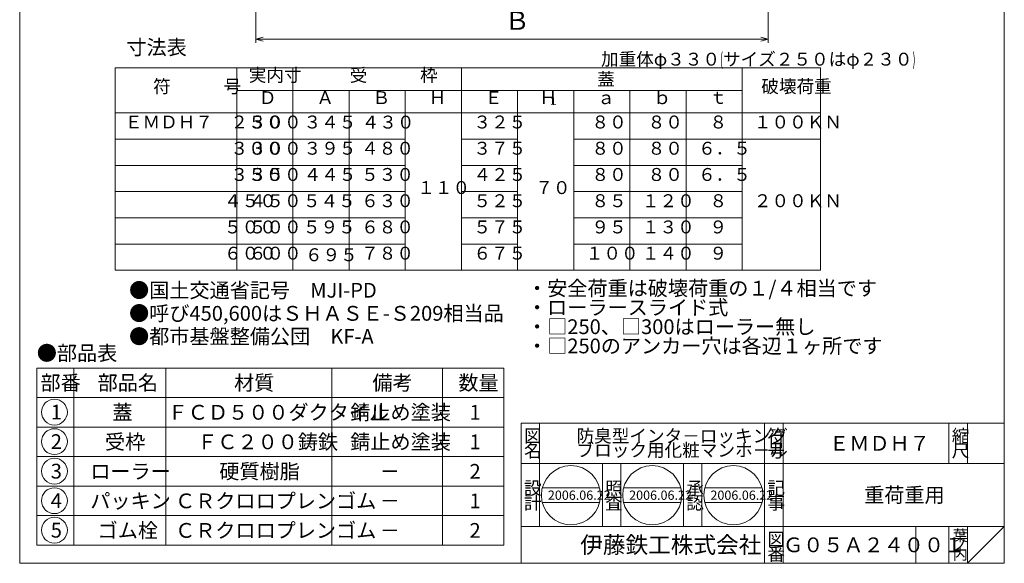
# Model space of a CAD drawing. Units: inches. Extents: x 1417 to 1687, y -454 to -84.
# Drawn here: x 1417 to 1684, y -454 to -307 of the extents above; entities that cross this region are included whole.
import ezdxf

# ---------------------------------------------------------------- set-up
doc = ezdxf.new("R2010")
doc.units = ezdxf.units.IN
doc.header["$MEASUREMENT"] = 0
doc.header["$PDMODE"] = 65
doc.header["$PDSIZE"] = 0.2
doc.linetypes.add('DIVIDE', pattern=[1.25, 0.5, -0.25, 0, -0.25, 0, -0.25])
doc.layers.get('DEFPOINTS').update_dxf_attribs({"color": 3, "linetype": 'DIVIDE', "lineweight": 0})
doc.layers.add('1', color=7, linetype='Continuous', lineweight=0)
doc.styles.add('DIMSTANDARD', font='MONOTXT.shx', dxfattribs={"width": 0.75, "bigfont": 'EXTFONT.shx'})
doc.styles.add('MTSTANDARD', font='MONOTXT.shx', dxfattribs={"bigfont": 'EXTFONT.shx'})
doc.styles.add('MTSTANDARD1', font='MONOTXT.shx', dxfattribs={"width": 0.8, "bigfont": 'EXTFONT.shx'})
doc.styles.add('MTSTANDARD10', font='MONOTXT.shx', dxfattribs={"bigfont": 'EXTFONT.shx'})
doc.styles.add('MTSTANDARD4', font='MONOTXT.shx', dxfattribs={"width": 0.75, "bigfont": 'EXTFONT.shx'})
doc.styles.add('MTSTANDARD5', font='MONOTXT.shx', dxfattribs={"width": 0.714286, "bigfont": 'EXTFONT.shx'})
doc.styles.add('MTSTANDARD6', font='MONOTXT.shx', dxfattribs={"width": 0.75, "bigfont": 'EXTFONT.shx'})
doc.styles.add('MTSTANDARD7', font='MONOTXT.shx', dxfattribs={"bigfont": 'EXTFONT.shx'})
doc.styles.add('MTSTANDARD8', font='MONOTXT.shx', dxfattribs={"bigfont": 'EXTFONT.shx'})
doc.styles.add('MTSTANDARD9', font='MONOTXT.shx', dxfattribs={"bigfont": 'EXTFONT.shx'})
doc.dimstyles.new('DIMSTYEX_4', dxfattribs={"dimtxt": 4.48, "dimasz": 2, "dimexe": 1, "dimexo": 1, "dimgap": 1, "dimtad": 3, "dimdec": 3, "dimdsep": 46, "dimtxsty": 'DIMSTANDARD', "dimblk": 'OPEN30', "dimblk1": 'OPEN30', "dimblk2": 'OPEN30', "dimsah": 1, "dimcen": 0, "dimclrd": 2, "dimclre": 2, "dimclrt": 2, "dimadec": 3, "dimazin": 2, "dimtfac": 0.5, "dimtdec": 3, "dimtofl": 0, "dimtmove": 0, "dimatfit": 3, "dimfxl": 1, "dimtolj": 1, "dimtzin": 0, "dimlwd": -1, "dimlwe": -1, "dimarcsym": 0})

# ---------------------------------------------------------------- blocks, each defined once
blk = doc.blocks.new('_OPEN30')
at = {"color": 0, "linetype": 'ByBlock', "lineweight": -2}
for p, q in [((-1, 0.27), (0, 0)), ((-1, 0.27), (0, 0)), ((0, 0), (-1, -0.27)), ((0, 0), (-1, 0)), ((0, 0), (-1, -0.27)), ((0, 0), (-1, 0))]:
    blk.add_line(p, q, dxfattribs=at)
blk = doc.blocks.new('_D6')
at = {"layer": '1', "color": 2, "linetype": 'Continuous'}
for p, q in [((1481.42, -292.89), (1481.42, -312.89)), ((1620.31, -292.89), (1620.31, -312.89)), ((1481.42, -311.89), (1620.31, -311.89))]:
    blk.add_line(p, q, dxfattribs=at)
at = {"layer": 'DEFPOINTS', "color": 2, "linetype": 'Continuous'}
for p in [(1481.42, -291.89), (1620.31, -291.89), (1620.31, -311.89)]:
    blk.add_point(p, dxfattribs=at)
at = {"layer": '1', "color": 2, "linetype": 'Continuous', "xscale": 1.969615506024411, "yscale": 1.969615506024411, "zscale": 1.969615506024411, "rotation": 180}
blk.add_blockref('_OPEN30', (1481.42, -311.89), dxfattribs=at)
at = {"layer": '1', "color": 2, "linetype": 'Continuous', "xscale": 1.969615506024411, "yscale": 1.969615506024411, "zscale": 1.969615506024411}
blk.add_blockref('_OPEN30', (1620.31, -311.89), dxfattribs=at)
at = {"layer": '1', "color": 2, "linetype": 'Continuous', "insert": (1548.86, -310.89), "char_height": 5, "attachment_point": 7, "line_spacing_factor": 0.775, "style": 'MTSTANDARD1'}
blk.add_mtext('Ｂ', dxfattribs=at)
blk = doc.blocks.new('MAKR0', base_point=(1426.78, -412.9))
at = {"layer": '1', "color": 3, "linetype": 'ByBlock'}
blk.add_circle((1426.78, -412.9), 3.5, dxfattribs=at)
at = {"layer": '1', "color": 2, "linetype": 'Continuous', "insert": (1425.78, -414.9), "char_height": 4, "attachment_point": 7, "line_spacing_factor": 0.78125, "style": 'MTSTANDARD'}
blk.add_mtext('{\\fＭＳ ゴシック|b0|i0|c128|p49;\\W1.0;1}', dxfattribs=at)
blk = doc.blocks.new('MAKR1', base_point=(1426.78, -420.9))
at = {"layer": '1', "color": 3, "linetype": 'ByBlock'}
blk.add_circle((1426.78, -420.9), 3.5, dxfattribs=at)
at = {"layer": '1', "color": 2, "linetype": 'Continuous', "insert": (1425.78, -422.9), "char_height": 4, "attachment_point": 7, "line_spacing_factor": 0.78125, "style": 'MTSTANDARD'}
blk.add_mtext('{\\fＭＳ ゴシック|b0|i0|c128|p49;\\W1.0;2}', dxfattribs=at)
blk = doc.blocks.new('MAKR2', base_point=(1426.78, -428.9))
at = {"layer": '1', "color": 3, "linetype": 'ByBlock'}
blk.add_circle((1426.78, -428.9), 3.5, dxfattribs=at)
at = {"layer": '1', "color": 2, "linetype": 'Continuous', "insert": (1425.78, -430.9), "char_height": 4, "attachment_point": 7, "line_spacing_factor": 0.78125, "style": 'MTSTANDARD'}
blk.add_mtext('{\\fＭＳ ゴシック|b0|i0|c128|p49;\\W1.0;3}', dxfattribs=at)
blk = doc.blocks.new('MAKR3', base_point=(1426.78, -436.9))
at = {"layer": '1', "color": 3, "linetype": 'ByBlock'}
blk.add_circle((1426.78, -436.9), 3.5, dxfattribs=at)
at = {"layer": '1', "color": 2, "linetype": 'Continuous', "insert": (1425.78, -438.9), "char_height": 4, "attachment_point": 7, "line_spacing_factor": 0.78125, "style": 'MTSTANDARD'}
blk.add_mtext('{\\fＭＳ ゴシック|b0|i0|c128|p49;\\W1.0;4}', dxfattribs=at)
blk = doc.blocks.new('MAKR4', base_point=(1426.78, -444.9))
at = {"layer": '1', "color": 3, "linetype": 'ByBlock'}
blk.add_circle((1426.78, -444.9), 3.5, dxfattribs=at)
at = {"layer": '1', "color": 2, "linetype": 'Continuous', "insert": (1425.78, -446.9), "char_height": 4, "attachment_point": 7, "line_spacing_factor": 0.78125, "style": 'MTSTANDARD'}
blk.add_mtext('{\\fＭＳ ゴシック|b0|i0|c128|p49;\\W1.0;5}', dxfattribs=at)
blk = doc.blocks.new('BLK5', base_point=(1619.36, -426.87))
at = {"layer": '1', "color": 7, "linetype": 'Continuous'}
for p, q in [((1575.36, -443.87), (1575.36, -426.87)), ((1580.36, -426.87), (1580.36, -443.87)), ((1597.36, -443.87), (1597.36, -426.87)), ((1602.36, -426.87), (1602.36, -443.87)), ((1559.09, -433.42), (1574.58, -433.42)), ((1581.12, -433.42), (1596.61, -433.42)), ((1603.16, -433.42), (1618.65, -433.42)), ((1559.09, -437.42), (1574.58, -437.42)), ((1581.12, -437.42), (1596.61, -437.42)), ((1603.16, -437.42), (1618.65, -437.42))]:
    blk.add_line(p, q, dxfattribs=at)
for centre in [(1566.83, -435.42), (1588.87, -435.42), (1610.91, -435.42)]:
    blk.add_circle(centre, 8, dxfattribs=at)
at = {"layer": '1', "color": 7, "linetype": 'Continuous', "attachment_point": 7}
for s, insert, char_height, line_spacing_factor, style in [('{\\fＭＳ 明朝|b0|i0|c128|p17;\\W1.0;照}', (1576.11, -435.26), 3.5, 0.839286, 'MTSTANDARD7'), ('{\\fＭＳ 明朝|b0|i0|c128|p17;\\W1.0;承}', (1598.11, -435.26), 3.5, 0.839286, 'MTSTANDARD7'), ('{\\fＭＳ 明朝|b0|i0|c128|p17;\\W1.0;2006.06.22}', (1560.58, -436.67), 2.5, 0.875, 'MTSTANDARD8'), ('{\\fＭＳ 明朝|b0|i0|c128|p17;\\W1.0;2006.06.22}', (1582.62, -436.67), 2.5, 0.875, 'MTSTANDARD8'), ('{\\fＭＳ 明朝|b0|i0|c128|p17;\\W1.0;2006.06.22}', (1604.66, -436.67), 2.5, 0.875, 'MTSTANDARD8'), ('{\\fＭＳ 明朝|b0|i0|c128|p17;\\W1.0;査}', (1576.11, -439.26), 3.5, 0.839286, 'MTSTANDARD7'), ('{\\fＭＳ 明朝|b0|i0|c128|p17;\\W1.0;認}', (1598.11, -439.26), 3.5, 0.839286, 'MTSTANDARD7')]:
    blk.add_mtext(s, dxfattribs=dict(at, insert=insert, char_height=char_height, line_spacing_factor=line_spacing_factor, style=style))

msp = doc.modelspace()

# ---------------------------------------------------------------- linework, layer by layer
at = {"layer": '1', "color": 7, "linetype": 'Continuous'}
for p, q in [((1417.364, -453.8657), (1417.364, -83.8657)), ((1684.364, -83.8657), (1684.364, -453.8657)), ((1443.2258, -374.4921), (1443.2258, -319.6659)), ((1634.5194, -319.6659), (1443.2258, -319.6659)), ((1476.2258, -319.6659), (1476.2258, -374.4921)), ((1491.4553, -319.6659), (1491.4553, -374.4921)), ((1537.1438, -319.6659), (1537.1438, -374.4921)), ((1613.2913, -319.6659), (1613.2913, -374.4921)), ((1634.5194, -319.6659), (1634.5194, -374.4921)), ((1476.2258, -325.7577), (1613.2913, -325.7577)), ((1506.6848, -325.7577), (1506.6848, -374.4921)), ((1521.9143, -325.7577), (1521.9143, -374.4921)), ((1552.3733, -325.7577), (1552.3733, -374.4921)), ((1567.6028, -325.7577), (1567.6028, -374.4921)), ((1582.8323, -325.7577), (1582.8323, -374.4921)), ((1598.0618, -325.7577), (1598.0618, -374.4921)), ((1634.5194, -331.8495), (1443.2258, -331.8495)), ((1521.9143, -338.9566), (1443.2258, -338.9566)), ((1552.3733, -338.9566), (1537.1438, -338.9566)), ((1634.5194, -338.9566), (1567.6028, -338.9566)), ((1521.9143, -346.0637), (1443.2258, -346.0637)), ((1552.3733, -346.0637), (1537.1438, -346.0637)), ((1613.2913, -346.0637), (1567.6028, -346.0637)), ((1521.9143, -353.1708), (1443.2258, -353.1708)), ((1552.3733, -353.1708), (1537.1438, -353.1708)), ((1613.2913, -353.1708), (1567.6028, -353.1708)), ((1521.9143, -360.2779), (1443.2258, -360.2779)), ((1552.3733, -360.2779), (1537.1438, -360.2779)), ((1613.2913, -360.2779), (1567.6028, -360.2779)), ((1521.9143, -367.385), (1443.2258, -367.385)), ((1552.3733, -367.385), (1537.1438, -367.385)), ((1552.3733, -367.385), (1537.1438, -367.385)), ((1552.3733, -367.385), (1537.1438, -367.385)), ((1582.8323, -367.385), (1567.6028, -367.385)), ((1613.2913, -367.385), (1567.6028, -367.385)), ((1598.0618, -367.385), (1567.6028, -367.385)), ((1634.5194, -374.4921), (1443.2258, -374.4921)), ((1422.0037, -400.9616), (1422.0037, -448.9616)), ((1422.0037, -400.9616), (1548.6703, -400.9616)), ((1432.0037, -400.9616), (1432.0037, -448.9616)), ((1457.0037, -448.9616), (1457.0037, -400.9616)), ((1502.0037, -400.9616), (1502.0037, -448.9616)), ((1532.0037, -400.9616), (1532.0037, -448.9616)), ((1548.6703, -400.9616), (1548.6703, -448.9616)), ((1422.0037, -408.9616), (1548.6703, -408.9616)), ((1553.3641, -415.8657), (1684.364, -415.8657)), ((1553.3641, -415.8657), (1553.3641, -453.8657)), ((1553.3641, -415.8657), (1553.3641, -453.8657)), ((1553.3641, -415.8657), (1553.3641, -453.8657)), ((1558.3641, -415.8657), (1558.3641, -443.8657)), ((1558.3641, -415.8657), (1558.3641, -443.8657)), ((1619.3641, -453.8657), (1619.3641, -415.8657)), ((1624.3641, -415.8657), (1624.3641, -453.8657)), ((1669.364, -415.8657), (1669.364, -426.8657)), ((1674.364, -415.8657), (1674.364, -426.8657)), ((1684.364, -453.8657), (1684.364, -415.8657)), ((1422.0037, -416.9616), (1548.6703, -416.9616)), ((1422.0037, -424.9616), (1548.6703, -424.9616)), ((1684.364, -426.8657), (1553.3641, -426.8657)), ((1422.0037, -432.9616), (1548.6703, -432.9616)), ((1422.0037, -440.9616), (1548.6703, -440.9616)), ((1553.3641, -443.8657), (1684.364, -443.8657)), ((1660.364, -443.8657), (1660.364, -453.8657)), ((1669.364, -443.8657), (1669.364, -453.8657)), ((1674.364, -443.8657), (1674.364, -453.8657)), ((1674.364, -453.8657), (1684.364, -443.8657)), ((1422.0037, -448.9616), (1548.6703, -448.9616)), ((1417.364, -453.8657), (1684.364, -453.8657))]:
    msp.add_line(p, q, dxfattribs=at)

# ---------------------------------------------------------------- block references
at = {"layer": '1', "color": 3, "linetype": 'ByBlock'}
for name, p in [('MAKR0', (1426.783, -412.9026)), ('MAKR1', (1426.783, -420.9026)), ('MAKR2', (1426.783, -428.9026)), ('MAKR3', (1426.783, -436.9026)), ('MAKR4', (1426.783, -444.9026))]:
    msp.add_blockref(name, p, dxfattribs=at)
at = {"layer": '1', "color": 0, "linetype": 'Continuous'}
msp.add_blockref('BLK5', (1619.3641, -426.8657), dxfattribs=at)

# ---------------------------------------------------------------- texts
at = {"layer": '1', "color": 7, "linetype": 'Continuous', "attachment_point": 7}
for s, insert, char_height, line_spacing_factor, style in [('寸法表', (1446.3074, -317.3188), 4, 0.8125, 'MTSTANDARD6'), ('加重体φ３３０{\\W0.5x;(}サイズ２５０はφ２３０{\\W0.5x;)}', (1575.0027, -319.033), 3.5, 0.839286, 'MTSTANDARD5'), ('実内寸', (1479.4906, -324.4618), 3.5, 0.839286, 'MTSTANDARD5'), ('受\u3000\u3000\u3000枠', (1506.8496, -324.4618), 3.5, 0.839286, 'MTSTANDARD5'), ('符\u3000\u3000\u3000号', (1453.5463, -327.5077), 3.5, 0.839286, 'MTSTANDARD5'), ('\\T19.1;蓋', (1573.9676, -324.4618), 3.5, 0.856411, 'MTSTANDARD5'), ('破壊荷重', (1618.4664, -327.5077), 3.5, 0.839286, 'MTSTANDARD5'), ('ｂ', (1589.1971, -330.5536), 3.5, 0.839286, 'MTSTANDARD5'), ('Ｄ', (1482.2267, -330.5536), 3.5, 0.839286, 'MTSTANDARD5'), ('Ａ', (1497.8201, -330.5536), 3.5, 0.839286, 'MTSTANDARD5'), ('Ｂ', (1513.0496, -330.5536), 3.5, 0.839286, 'MTSTANDARD5'), ('Ｈ', (1528.2791, -330.5536), 3.5, 0.839286, 'MTSTANDARD5'), ('Ｅ', (1543.5086, -330.5536), 3.5, 0.839286, 'MTSTANDARD5'), ('Ｈ', (1558.3177, -330.5536), 3.5, 0.839286, 'MTSTANDARD5'), ('ａ', (1573.9676, -330.5536), 3.5, 0.839286, 'MTSTANDARD5'), ('ｔ', (1604.4266, -330.4708), 3.5, 0.839286, 'MTSTANDARD5'), ('ＥＭＤＨ７\u3000２５０', (1445.8956, -337.1531), 3.5, 0.839286, 'MTSTANDARD5'), ('３００', (1479.4906, -337.1531), 3.5, 0.839286, 'MTSTANDARD5'), ('３４５', (1494.3562, -337.1531), 3.5, 0.839286, 'MTSTANDARD5'), ('４３０', (1510.1001, -337.1792), 3.5, 0.839286, 'MTSTANDARD5'), ('３２５', (1540.4086, -337.1531), 3.5, 0.839286, 'MTSTANDARD5'), ('８０', (1572.4176, -337.1531), 3.5, 0.839286, 'MTSTANDARD5'), ('８０', (1587.6471, -337.1531), 3.5, 0.839286, 'MTSTANDARD5'), ('８', (1604.4266, -337.1531), 3.5, 0.839286, 'MTSTANDARD5'), ('１００ＫＮ', (1616.4554, -337.1531), 3.5, 0.839286, 'MTSTANDARD5'), ('\u3000\u3000\u3000\u3000\u3000\u3000３００', (1445.8956, -344.2602), 3.5, 0.839286, 'MTSTANDARD5'), ('３００', (1479.4906, -344.2602), 3.5, 0.839286, 'MTSTANDARD5'), ('３９５', (1494.3562, -344.2602), 3.5, 0.839286, 'MTSTANDARD5'), ('４８０', (1509.9496, -344.2602), 3.5, 0.839286, 'MTSTANDARD5'), ('３７５', (1540.4086, -344.2602), 3.5, 0.839286, 'MTSTANDARD5'), ('８０', (1572.4176, -344.2602), 3.5, 0.839286, 'MTSTANDARD5'), ('８０', (1587.6471, -344.2602), 3.5, 0.839286, 'MTSTANDARD5'), ('６．５', (1601.3266, -344.2602), 3.5, 0.839286, 'MTSTANDARD5'), ('\u3000\u3000\u3000\u3000\u3000\u3000３５０', (1445.8956, -351.3673), 3.5, 0.839286, 'MTSTANDARD5'), ('３５０', (1479.4906, -351.3673), 3.5, 0.839286, 'MTSTANDARD5'), ('４４５', (1494.3562, -351.3673), 3.5, 0.839286, 'MTSTANDARD5'), ('５３０', (1509.9496, -351.3673), 3.5, 0.839286, 'MTSTANDARD5'), ('４２５', (1540.4086, -351.3673), 3.5, 0.839286, 'MTSTANDARD5'), ('８０', (1572.4176, -351.3673), 3.5, 0.839286, 'MTSTANDARD5'), ('８０', (1587.6471, -351.3673), 3.5, 0.839286, 'MTSTANDARD5'), ('６．５', (1601.3266, -351.3673), 3.5, 0.839286, 'MTSTANDARD5'), ('１１０', (1525.1791, -354.9208), 3.5, 0.839286, 'MTSTANDARD5'), ('７０', (1557.1881, -354.9208), 3.5, 0.839286, 'MTSTANDARD5'), ('\u3000\u3000\u3000\u3000\u3000４５０', (1448.8963, -358.4744), 3.5, 0.839286, 'MTSTANDARD5'), ('４５０', (1479.4906, -358.4744), 3.5, 0.839286, 'MTSTANDARD5'), ('５４５', (1494.1774, -358.4744), 3.5, 0.839286, 'MTSTANDARD5'), ('６３０', (1509.9496, -358.4744), 3.5, 0.839286, 'MTSTANDARD5'), ('５２５', (1540.4086, -358.4744), 3.5, 0.839286, 'MTSTANDARD5'), ('８５', (1572.4176, -358.4744), 3.5, 0.839286, 'MTSTANDARD5'), ('１２０', (1586.0971, -358.4744), 3.5, 0.839286, 'MTSTANDARD5'), ('８', (1604.4266, -358.4744), 3.5, 0.839286, 'MTSTANDARD5'), ('２００ＫＮ', (1616.4554, -358.4744), 3.5, 0.839286, 'MTSTANDARD5'), ('\u3000\u3000\u3000\u3000\u3000５００', (1448.8963, -365.5815), 3.5, 0.839286, 'MTSTANDARD5'), ('５００', (1479.4906, -365.5815), 3.5, 0.839286, 'MTSTANDARD5'), ('５９５', (1494.1774, -365.5815), 3.5, 0.839286, 'MTSTANDARD5'), ('６８０', (1509.9496, -365.5815), 3.5, 0.839286, 'MTSTANDARD5'), ('５７５', (1540.4086, -365.5815), 3.5, 0.839286, 'MTSTANDARD5'), ('９５', (1572.4176, -365.5815), 3.5, 0.839286, 'MTSTANDARD5'), ('１３０', (1586.0971, -365.5815), 3.5, 0.839286, 'MTSTANDARD5'), ('９', (1604.4266, -365.5815), 3.5, 0.839286, 'MTSTANDARD5'), ('\u3000\u3000\u3000\u3000\u3000６００', (1448.8963, -372.6886), 3.5, 0.839286, 'MTSTANDARD5'), ('６００', (1479.4906, -372.6886), 3.5, 0.839286, 'MTSTANDARD5'), ('６９５', (1494.7201, -373.1121), 3.5, 0.839286, 'MTSTANDARD5'), ('７８０', (1509.9496, -372.6886), 3.5, 0.839286, 'MTSTANDARD5'), ('６７５', (1540.4086, -372.6886), 3.5, 0.839286, 'MTSTANDARD5'), ('１００', (1570.8676, -372.6886), 3.5, 0.839286, 'MTSTANDARD5'), ('１４０', (1586.0971, -372.6886), 3.5, 0.839286, 'MTSTANDARD5'), ('９', (1604.4266, -372.6886), 3.5, 0.839286, 'MTSTANDARD5'), ('{\\fＭＳ 明朝|b0|i0|c128|p17;\\W1.0;●国土交通省記号\u3000MJI-PD\\P●呼び450,600はＳＨＡＳＥ-Ｓ209相当品\\P●都市基盤整備公団\u3000KF-A}', (1447.0274, -394.3981), 4, 0.9375, 'MTSTANDARD'), ('{\\fＭＳ 明朝|b0|i0|c128|p17;\\W1.0;・安全荷重は破壊荷重の１/４相当です\\P・ローラースライド式\\P・□250、□300はローラー無し\\P・□250のアンカー穴は各辺１ヶ所です}', (1554.9448, -396.9739), 4, 0.78125, 'MTSTANDARD'), ('{\\fＭＳ 明朝|b0|i0|c128|p17;\\W1.0;●部品表}', (1422.0037, -398.9148), 4, 1.203125, 'MTSTANDARD'), ('{\\fＭＳ 明朝|b0|i0|c128|p17;\\W1.0;部番}', (1423.0037, -406.9616), 4, 0.9375, 'MTSTANDARD'), ('{\\fＭＳ 明朝|b0|i0|c128|p17;\\W1.0;部品名}', (1438.5037, -406.9616), 4, 0.9375, 'MTSTANDARD'), ('{\\fＭＳ 明朝|b0|i0|c128|p17;\\W1.0;材質}', (1475.5037, -406.9616), 4, 0.625, 'MTSTANDARD'), ('{\\fＭＳ 明朝|b0|i0|c128|p17;\\W1.0;備考}', (1513.0037, -406.9616), 4, 0.9375, 'MTSTANDARD'), ('{\\fＭＳ 明朝|b0|i0|c128|p17;\\W1.0;数量}', (1536.337, -406.9616), 4, 0.9375, 'MTSTANDARD'), ('{\\fＭＳ 明朝|b0|i0|c128|p17;\\W1.0;蓋}', (1442.5037, -414.9616), 4, 1.875, 'MTSTANDARD'), ('{\\fＭＳ 明朝|b0|i0|c128|p17;\\W1.0;ＦＣＤ５００ダクタイル}', (1457.5037, -414.9616), 4, 1.875, 'MTSTANDARD'), ('{\\fＭＳ 明朝|b0|i0|c128|p17;\\W1.0;錆止め塗装}', (1507.0037, -414.9616), 4, 1.875, 'MTSTANDARD'), ('{\\fＭＳ 明朝|b0|i0|c128|p17;\\W1.0;1}', (1539.337, -414.9616), 4, 0.9375, 'MTSTANDARD'), ('{\\fＭＳ 明朝|b0|i0|c128|p17;\\W1.0;受枠}', (1440.5037, -422.9616), 4, 1.875, 'MTSTANDARD'), ('{\\fＭＳ 明朝|b0|i0|c128|p17;\\W1.0;ＦＣ２００鋳鉄}', (1465.5037, -422.9616), 4, 1.875, 'MTSTANDARD'), ('{\\fＭＳ 明朝|b0|i0|c128|p17;\\W1.0;錆止め塗装}', (1507.0037, -422.9616), 4, 1.875, 'MTSTANDARD'), ('{\\fＭＳ 明朝|b0|i0|c128|p17;\\W1.0;1}', (1539.337, -422.9616), 4, 0.9375, 'MTSTANDARD'), ('{\\fＭＳ 明朝|b0|i0|c128|p17;\\W1.0;図}', (1554.1141, -421.1157), 3.5, 0.839286, 'MTSTANDARD7'), ('{\\fＭＳ 明朝|b0|i0|c128|p17;\\W1.0;防臭型インタ－ロッキング\\Pブロック用化粧マンホ－ル}', (1568.3641, -424.9657), 3.5, 0.660714, 'MTSTANDARD7'), ('{\\fＭＳ 明朝|b0|i0|c128|p17;\\W1.0;符}', (1620.1141, -421.1157), 3.5, 0.839286, 'MTSTANDARD7'), ('{\\fＭＳ 明朝|b0|i0|c128|p17;\\W1.0;縮}', (1670.114, -421.1157), 3.5, 0.839286, 'MTSTANDARD7'), ('{\\fＭＳ 明朝|b0|i0|c128|p17;\\W1.0;名}', (1554.1141, -425.1157), 3.5, 0.839286, 'MTSTANDARD7'), ('{\\fＭＳ 明朝|b0|i0|c128|p17;\\W1.0;号}', (1620.1141, -425.1157), 3.5, 0.839286, 'MTSTANDARD7'), ('{\\fＭＳ 明朝|b0|i0|c128|p17;\\W1.0;ＥＭＤＨ７}', (1636.8641, -423.3657), 4, 0.65625, 'MTSTANDARD'), ('{\\fＭＳ 明朝|b0|i0|c128|p17;\\W1.0;尺}', (1670.114, -425.1157), 3.5, 0.839286, 'MTSTANDARD7'), ('{\\fＭＳ 明朝|b0|i0|c128|p17;\\W1.0;ローラー}', (1436.5037, -430.9616), 4, 1.875, 'MTSTANDARD'), ('{\\fＭＳ 明朝|b0|i0|c128|p17;\\W1.0;硬質樹脂}', (1471.5037, -430.9616), 4, 1.875, 'MTSTANDARD'), ('{\\fＭＳ 明朝|b0|i0|c128|p17;\\W1.0;2}', (1539.337, -430.9616), 4, 0.9375, 'MTSTANDARD'), ('{\\fＭＳ 明朝|b0|i0|c128|p17;\\W1.0;－}', (1515.0037, -430.9616), 4, 1.875, 'MTSTANDARD'), ('{\\fＭＳ 明朝|b0|i0|c128|p17;\\W1.0;設}', (1554.1141, -435.2561), 3.5, 0.839286, 'MTSTANDARD7'), ('{\\fＭＳ 明朝|b0|i0|c128|p17;\\W1.0;記}', (1620.1141, -435.2561), 3.5, 0.839286, 'MTSTANDARD7'), ('{\\fＭＳ 明朝|b0|i0|c128|p17;\\W1.0;パッキン}', (1436.5037, -438.9616), 4, 1.875, 'MTSTANDARD'), ('{\\fＭＳ 明朝|b0|i0|c128|p17;\\W1.0;ＣＲクロロプレンゴム}', (1459.5037, -438.9616), 4, 1.875, 'MTSTANDARD'), ('{\\fＭＳ 明朝|b0|i0|c128|p17;\\W1.0;1}', (1539.337, -438.9616), 4, 0.9375, 'MTSTANDARD'), ('{\\fＭＳ 明朝|b0|i0|c128|p17;\\W1.0;重荷重用}', (1646.364, -437.3657), 4, 3.28125, 'MTSTANDARD'), ('{\\fＭＳ 明朝|b0|i0|c128|p17;\\W1.0;－}', (1515.0037, -438.9616), 4, 1.875, 'MTSTANDARD'), ('{\\fＭＳ 明朝|b0|i0|c128|p17;\\W1.0;計}', (1554.1141, -439.2561), 3.5, 0.839286, 'MTSTANDARD7'), ('{\\fＭＳ 明朝|b0|i0|c128|p17;\\W1.0;事}', (1620.1141, -439.2561), 3.5, 0.839286, 'MTSTANDARD7'), ('{\\fＭＳ 明朝|b0|i0|c128|p17;\\W1.0;ゴム栓}', (1438.5037, -446.9616), 4, 1.875, 'MTSTANDARD'), ('{\\fＭＳ 明朝|b0|i0|c128|p17;\\W1.0;ＣＲクロロプレンゴム}', (1459.5037, -446.9616), 4, 1.875, 'MTSTANDARD'), ('{\\fＭＳ 明朝|b0|i0|c128|p17;\\W1.0;2}', (1539.337, -446.9616), 4, 0.9375, 'MTSTANDARD'), ('{\\fＭＳ 明朝|b0|i0|c128|p17;\\W1.0;－}', (1515.0037, -446.9616), 4, 1.875, 'MTSTANDARD'), ('{\\fＭＳ 明朝|b0|i0|c128|p17;\\W1.0;図}', (1620.1141, -449.1157), 3.5, 0.839286, 'MTSTANDARD7'), ('{\\fＭＳ 明朝|b0|i0|c128|p17;\\W1.0;葉}', (1670.364, -447.8657), 3, 0.833333, 'MTSTANDARD10'), ('{\\fＭＳ ゴシック|b0|i0|c128|p49;\\W1.0;伊藤鉄工株式会社}', (1569.3641, -451.1157), 4.5, 0.791667, 'MTSTANDARD9'), ('{\\fＭＳ 明朝|b0|i0|c128|p17;\\W1.0;Ｇ０５Ａ２４００１}', (1624.3641, -450.8657), 4, 1.093749, 'MTSTANDARD'), ('{\\fＭＳ 明朝|b0|i0|c128|p17;\\W1.0;ノ}', (1670.364, -450.3657), 3, 0.833333, 'MTSTANDARD10'), ('{\\fＭＳ 明朝|b0|i0|c128|p17;\\W1.0;番}', (1620.1141, -453.1157), 3.5, 0.839286, 'MTSTANDARD7'), ('{\\fＭＳ 明朝|b0|i0|c128|p17;\\W1.0;内}', (1670.364, -452.8657), 3, 0.833333, 'MTSTANDARD10')]:
    msp.add_mtext(s, dxfattribs=dict(at, insert=insert, char_height=char_height, line_spacing_factor=line_spacing_factor, style=style))
at = {"layer": '1', "color": 7, "linetype": 'Continuous', "insert": (1560.7352, -330.3163), "char_height": 2, "attachment_point": 7, "style": 'MTSTANDARD4'}
msp.add_mtext('１', dxfattribs=at)

# ---------------------------------------------------------------- dimensions: what is measured, and where the dimension line sits
at = {"layer": '1', "color": 2, "linetype": 'Continuous'}
dim = msp.add_linear_dim(base=(1620.3053, -311.8904), p1=(1481.4228, -291.8904), p2=(1620.3053, -291.8904), text='Ｂ', dimstyle='DIMSTYEX_4', override={"dimtxt": 4.48, "dimtxsty": 'DIMSTANDARD', "dimblk1": 'OPEN30', "dimblk2": 'OPEN30', "dimsah": 1, "dimclrd": 2, "dimclre": 2, "dimtdec": 3}, dxfattribs=at)
dim.commit()
dim.dimension.update_dxf_attribs({"geometry": '_D6', "text_midpoint": (1550.864, -308.3904), "dimtype": 160})

doc.saveas('drawing.dxf')
